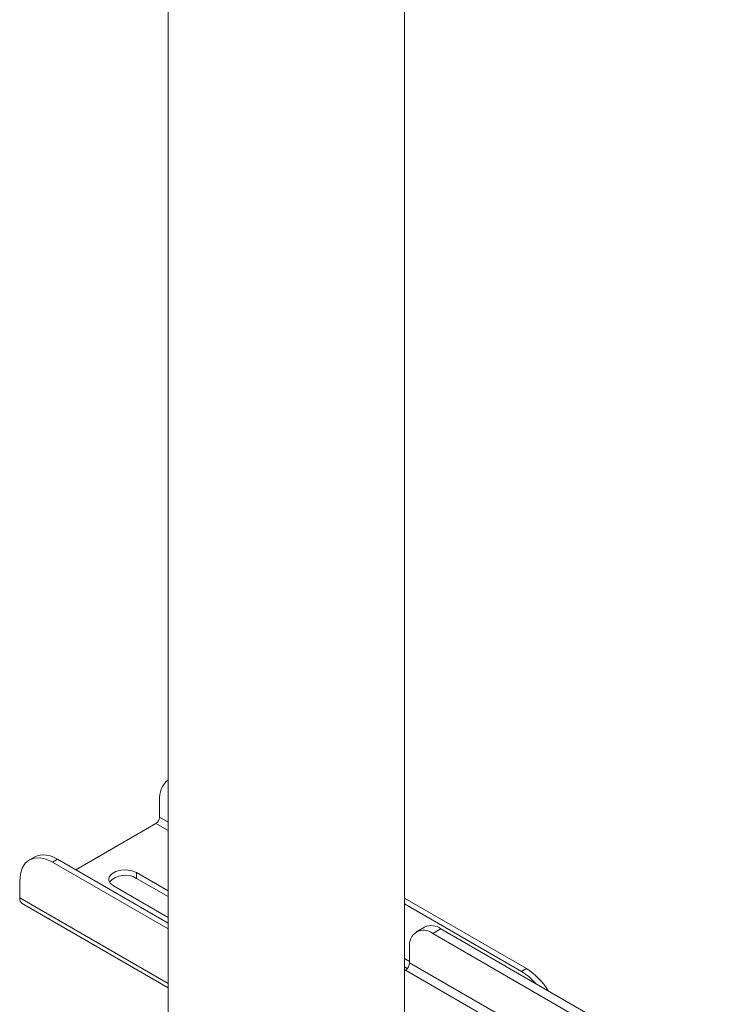
# Model space of a CAD drawing. Units: millimetres. Extents: x 65 to 2853, y 80 to 2747.
# Drawn here: x 1708 to 1858, y 1954 to 2165 of the extents above; entities that cross this region are included whole.
import ezdxf

# ---------------------------------------------------------------- set-up
doc = ezdxf.new("R2010")
doc.units = ezdxf.units.MM

msp = doc.modelspace()

# ---------------------------------------------------------------- linework, layer by layer
at = {"color": 7, "linetype": 'Continuous', "lineweight": 15}
for p, q in [((1790.67, 1908.27), (1790.67, 2452.55)), ((1739.87, 2418.81), (1739.87, 1908.27)), ((1738.05, 1994.07), (1738.05, 1997.66)), ((1737.27, 1992.72), (1720.02, 1982.76)), ((1711.13, 1985.5), (1710.07, 1984.89)), ((1716.13, 1985.01), (1715.07, 1984.39)), ((1739.87, 1970.08), (1715.07, 1984.39)), ((1739.87, 1971.3), (1716.13, 1985.01)), ((1739.87, 1978.24), (1733.1, 1982.15)), ((1733.1, 1980.92), (1733.1, 1982.15)), ((1708, 1980.31), (1708, 1976.72)), ((1728.15, 1979.29), (1739.87, 1972.52)), ((1739.87, 1977.01), (1733.1, 1980.92)), ((1708.54, 1975.53), (1739.87, 1957.44)), ((1790.67, 1976.67), (1816.89, 1961.54)), ((1790.67, 1975.45), (1815.83, 1960.92)), ((1795.01, 1970.45), (1793.24, 1969.43)), ((1796.74, 1969.09), (1798.51, 1970.11)), ((1796.74, 1969.09), (1855.92, 1934.92)), ((1798.51, 1970.11), (1857.68, 1935.94)), ((1791.79, 1962.8), (1791.79, 1966.23)), ((1790.87, 1961.21), (1790.67, 1961.09)), ((1815.83, 1960.92), (1816.89, 1961.54))]:
    msp.add_line(p, q, dxfattribs=at)
at = {"color": 8, "linetype": 'Continuous', "lineweight": 15}
for p, q in [((1739.87, 1993.01), (1738.05, 1994.07)), ((1737.27, 1992.72), (1739.87, 1991.22)), ((1739.87, 1958.32), (1708, 1976.72)), ((1791.79, 1963.04), (1790.67, 1963.69)), ((1849.76, 1929.33), (1791.79, 1962.8)), ((1790.67, 1961.89), (1791.27, 1961.55)), ((1790.87, 1961.21), (1847.26, 1928.66))]:
    msp.add_line(p, q, dxfattribs=at)
at = {"color": 7, "linetype": 'Continuous', "lineweight": 15, "flags": 128}
for points in [[(1715.07, 1984.39), (1713.69, 1985.03), (1712.36, 1985.34), (1711.14, 1985.29), (1710.07, 1984.89), (1709.19, 1984.16), (1708.54, 1983.13), (1708.13, 1981.83), (1708, 1980.31)], [(1733.1, 1982.15), (1732.1, 1982.55), (1730.93, 1982.73), (1729.72, 1982.67), (1728.62, 1982.37), (1727.76, 1981.88), (1727.24, 1981.24), (1727.14, 1980.54), (1727.45, 1979.86), (1728.15, 1979.29)]]:
    msp.add_lwpolyline(points, dxfattribs=at)
at = {"color": 7, "linetype": 'Continuous', "lineweight": 15}
for centre, radius, start, end in [((1743.18, 1998.13), 5.15, 129.9209, 185.2426), ((1736.36, 1994.14), 1.69, 302.6055, 357.3945), ((1713.2, 1980.92), 5.03, 54.3824, 114.3071), ((1730.69, 1977.02), 4.59, 58.2687, 137.7262), ((1709.27, 1976.58), 1.28, 173.7012, 234.9867), ((1796.46, 1967.25), 3.52, 54.3824, 114.3071), ((1794.81, 1966.72), 3.06, 50.7967, 189.214), ((1789.79, 1962.89), 2, 302.6055, 357.3945), ((1809.18, 1949.9), 12.87, 40.8903, 58.9017), ((1809.37, 1949.44), 14.24, 31.0887, 58.1308)]:
    msp.add_arc(centre, radius, start, end, dxfattribs=at)

doc.saveas('drawing.dxf')
